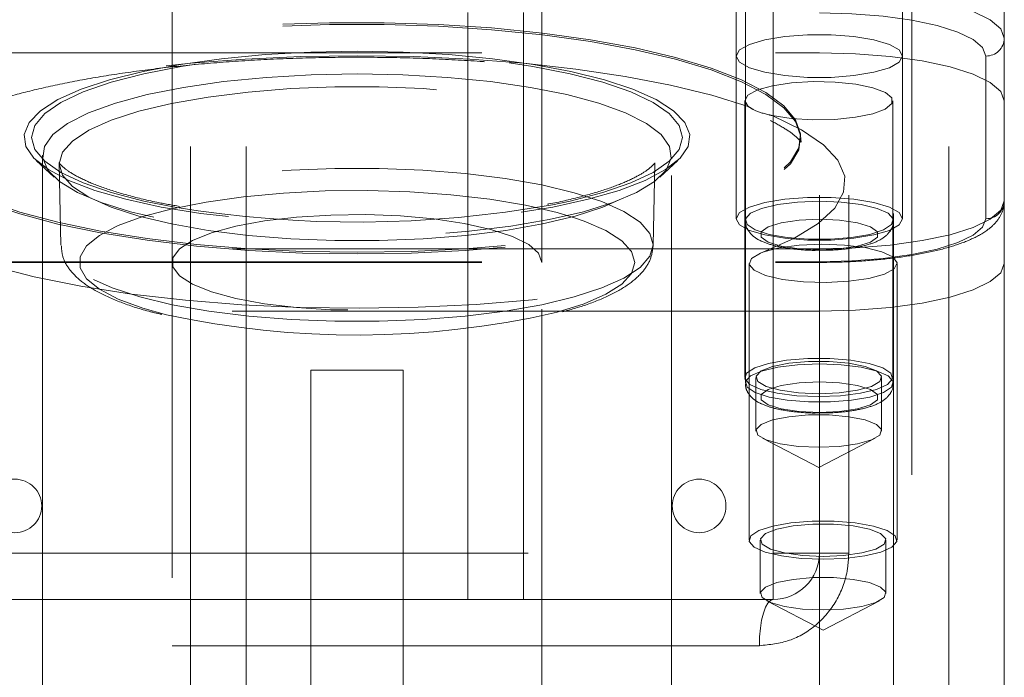
# Model space of a CAD drawing. Units: millimetres. Extents: x 100 to 10400, y 100 to 7325.
# Drawn here: x 3153 to 3207, y 2077 to 2113 of the extents above; entities that cross this region are included whole.
import ezdxf

# ---------------------------------------------------------------- set-up
doc = ezdxf.new("R2010")
doc.units = ezdxf.units.MM
doc.header["$LTSCALE"] = 25
doc.linetypes.add('SLD-Dashed', pattern=[1.905, 1.27, -0.635])

msp = doc.modelspace()

# ---------------------------------------------------------------- linework, layer by layer
at = {"color": 7, "linetype": 'SLD-Dashed', "lineweight": 18}
for p, q in [((3162.609, 1978.66), (3162.609, 3922.66)), ((3165.609, 1978.66), (3165.609, 3922.66)), ((3177.609, 3922.66), (3177.609, 1978.66)), ((3180.609, 3922.66), (3180.609, 1978.66)), ((3200.609, 2022.66), (3200.609, 3922.66)), ((3203.609, 1978.66), (3203.609, 3922.66)), ((3201.609, 1992.66), (3201.609, 3156.359)), ((3161.609, 2161.701), (3161.609, 2065.108)), ((3181.609, 2065.108), (3181.609, 2161.701)), ((3194.109, 2083.66), (3194.109, 2150.66)), ((3196.609, 2150.66), (3196.609, 2083.66)), ((3198.198, 2150.66), (3198.198, 2083.66)), ((3161.609, 2130.308), (3161.609, 2099.398)), ((3181.609, 2099.398), (3181.609, 2130.308)), ((3192.109, 2125.049), (3192.109, 2110.56)), ((3201.109, 2110.56), (3201.109, 2125.049)), ((3192.609, 2124.276), (3192.609, 2101.673)), ((3206.609, 2111.526), (3206.609, 2124.083)), ((3206.609, 2111.526), (3206.609, 2108.145)), ((3146.609, 2110.733), (3196.609, 2110.733)), ((3192.109, 2110.56), (3192.109, 2101.76)), ((3201.109, 2101.76), (3201.109, 2110.56)), ((3205.609, 2101.76), (3205.609, 2110.56)), ((3192.576, 2108.145), (3192.576, 2093.173)), ((3200.576, 2093.173), (3200.576, 2108.145)), ((3206.609, 2108.145), (3206.609, 2070.957)), ((3195.609, 2106.063), (3195.609, 2106.16)), ((3195.634, 2105.894), (3195.613, 2106.068)), ((3154.609, 2105.194), (3154.609, 2072.353)), ((3188.609, 2072.353), (3188.609, 2105.194)), ((3154.267, 2104.912), (3155.231, 2104.015)), ((3155.513, 2104.717), (3155.592, 2100.328)), ((3187.626, 2100.328), (3187.705, 2104.717)), ((3187.987, 2104.015), (3188.951, 2104.912)), ((3192.609, 2101.673), (3192.609, 2092.874)), ((3196.609, 2100.138), (3146.609, 2100.138)), ((3193.554, 2099.947), (3193.435, 2099.901)), ((3146.609, 2099.431), (3196.609, 2099.431)), ((3146.609, 2099.397), (3196.609, 2099.397)), ((3192.809, 2099.345), (3192.809, 2084.373)), ((3200.809, 2084.373), (3200.809, 2099.345)), ((3196.609, 2096.757), (3146.609, 2096.757)), ((3169.109, 2076.06), (3169.109, 2093.56)), ((3169.109, 2093.56), (3174.109, 2093.56)), ((3174.109, 2076.06), (3174.109, 2093.56)), ((3193.176, 2093.173), (3193.176, 2090.275)), ((3199.976, 2090.275), (3199.976, 2093.173)), ((3193.533, 2089.883), (3196.576, 2088.302)), ((3196.576, 2088.302), (3199.619, 2089.883)), ((3193.409, 2084.373), (3193.409, 2081.476)), ((3200.209, 2081.476), (3200.209, 2084.373)), ((3149.109, 2083.66), (3194.109, 2083.66)), ((3196.609, 2083.66), (3194.109, 2083.66)), ((3194.109, 2083.66), (3194.109, 2081.16)), ((3198.198, 2083.66), (3196.609, 2083.66)), ((3196.609, 2073.545), (3196.609, 2083.66)), ((3196.609, 2083.66), (3196.609, 2059.569)), ((3171.609, 2081.16), (3149.109, 2081.16)), ((3194.109, 2081.16), (3171.609, 2081.16)), ((3193.766, 2081.083), (3196.809, 2079.502)), ((3196.809, 2079.502), (3199.853, 2081.083)), ((3193.364, 2078.66), (3149.854, 2078.66))]:
    msp.add_line(p, q, dxfattribs=at)
at = {"color": 7, "linetype": 'SLD-Dashed', "lineweight": 18, "flags": 128}
for points in [[(3196.609, 2114.114), (3198.56, 2114.064), (3200.436, 2113.917), (3202.165, 2113.678), (3203.68, 2113.356), (3204.924, 2112.964), (3205.848, 2112.516), (3206.417, 2112.031), (3206.609, 2111.526)], [(3205.609, 2110.56), (3205.436, 2111.014), (3204.924, 2111.451), (3204.092, 2111.854), (3202.973, 2112.207), (3201.609, 2112.497), (3200.053, 2112.712), (3198.365, 2112.845), (3196.609, 2112.889)], [(3171.609, 2099.948), (3168.66, 2099.995), (3165.755, 2100.136), (3162.939, 2100.368), (3160.255, 2100.687), (3157.742, 2101.09), (3155.44, 2101.569), (3153.383, 2102.119), (3151.602, 2102.729), (3150.125, 2103.391), (3148.973, 2104.095), (3148.165, 2104.831), (3147.711, 2105.587), (3147.62, 2106.351), (3147.893, 2107.113), (3148.525, 2107.86), (3149.507, 2108.581), (3150.824, 2109.266), (3152.457, 2109.903), (3154.379, 2110.484), (3156.563, 2110.999), (3158.975, 2111.441), (3161.578, 2111.803), (3164.333, 2112.079), (3167.199, 2112.266), (3170.131, 2112.36), (3173.086, 2112.36), (3176.019, 2112.266), (3178.885, 2112.079), (3181.64, 2111.803), (3184.243, 2111.441), (3186.655, 2110.999), (3188.839, 2110.484), (3190.761, 2109.903), (3192.394, 2109.266), (3193.711, 2108.581), (3194.693, 2107.86), (3195.325, 2107.113), (3195.598, 2106.351), (3195.507, 2105.587), (3195.053, 2104.831), (3194.245, 2104.095), (3193.093, 2103.391), (3191.615, 2102.729), (3189.835, 2102.119), (3187.778, 2101.569), (3185.476, 2101.09), (3182.963, 2100.687), (3180.279, 2100.368), (3177.463, 2100.136), (3174.558, 2099.995), (3171.609, 2099.948)], [(3171.609, 2099.852), (3168.66, 2099.899), (3165.755, 2100.039), (3162.939, 2100.271), (3160.255, 2100.591), (3157.742, 2100.993), (3155.44, 2101.473), (3153.383, 2102.022), (3151.602, 2102.632), (3150.125, 2103.295), (3148.973, 2103.999), (3148.165, 2104.734), (3147.711, 2105.49), (3147.62, 2106.255), (3147.893, 2107.016), (3148.525, 2107.763), (3149.507, 2108.485), (3150.824, 2109.169), (3152.457, 2109.807), (3154.379, 2110.388), (3156.563, 2110.903), (3158.975, 2111.345), (3161.578, 2111.706), (3164.333, 2111.983), (3167.199, 2112.169), (3170.131, 2112.263), (3173.086, 2112.263), (3176.019, 2112.169), (3178.885, 2111.983), (3181.64, 2111.706), (3184.243, 2111.345), (3186.655, 2110.903), (3188.839, 2110.388), (3190.761, 2109.807), (3192.394, 2109.169), (3193.711, 2108.485), (3194.693, 2107.763), (3195.325, 2107.016), (3195.598, 2106.255), (3195.507, 2105.49), (3195.053, 2104.734), (3194.245, 2103.999), (3193.093, 2103.295), (3191.615, 2102.632), (3189.835, 2102.022), (3187.778, 2101.473), (3185.476, 2100.993), (3182.963, 2100.591), (3180.279, 2100.271), (3177.463, 2100.039), (3174.558, 2099.899), (3171.609, 2099.852)], [(3201.109, 2110.56), (3200.927, 2110.888), (3200.395, 2111.19), (3199.556, 2111.44), (3198.478, 2111.619), (3197.249, 2111.713), (3195.969, 2111.713), (3194.74, 2111.619), (3193.662, 2111.44), (3192.823, 2111.19), (3192.291, 2110.888), (3192.109, 2110.56), (3192.291, 2110.232), (3192.823, 2109.93), (3193.662, 2109.68), (3194.74, 2109.5), (3195.969, 2109.407), (3197.249, 2109.407), (3198.478, 2109.5), (3199.556, 2109.68), (3200.395, 2109.93), (3200.927, 2110.232), (3201.109, 2110.56)], [(3192.761, 2107.834), (3190.79, 2108.44), (3188.56, 2108.983), (3186.103, 2109.456), (3183.45, 2109.852), (3180.638, 2110.166), (3177.705, 2110.393), (3174.689, 2110.531), (3171.632, 2110.578), (3168.575, 2110.533), (3165.559, 2110.396), (3162.624, 2110.17), (3159.81, 2109.858), (3157.155, 2109.463), (3154.694, 2108.991), (3152.46, 2108.449), (3150.485, 2107.843)], [(3171.609, 2110.819), (3169.104, 2110.773), (3166.647, 2110.638), (3164.288, 2110.416), (3162.07, 2110.111), (3160.039, 2109.729), (3158.232, 2109.277), (3156.686, 2108.765), (3155.431, 2108.202), (3154.49, 2107.6), (3153.882, 2106.969), (3153.62, 2106.323), (3153.708, 2105.673), (3154.144, 2105.033), (3154.92, 2104.415), (3156.02, 2103.831), (3157.425, 2103.292), (3159.105, 2102.809), (3161.029, 2102.391), (3163.158, 2102.047), (3165.453, 2101.782), (3167.867, 2101.603), (3170.353, 2101.513), (3172.865, 2101.513), (3175.351, 2101.603), (3177.765, 2101.782), (3180.059, 2102.047), (3182.189, 2102.391), (3184.113, 2102.809), (3185.793, 2103.292), (3187.197, 2103.831), (3188.298, 2104.415), (3189.074, 2105.033), (3189.51, 2105.673), (3189.598, 2106.323), (3189.335, 2106.969), (3188.728, 2107.6), (3187.787, 2108.202), (3186.532, 2108.765), (3184.986, 2109.277), (3183.179, 2109.729), (3181.147, 2110.111), (3178.93, 2110.416), (3176.57, 2110.638), (3174.114, 2110.773), (3171.609, 2110.819)], [(3206.609, 2108.145), (3206.417, 2108.65), (3205.848, 2109.136), (3204.924, 2109.583), (3203.68, 2109.975), (3202.165, 2110.297), (3200.436, 2110.536), (3198.56, 2110.684), (3196.609, 2110.733)], [(3161.759, 2102.386), (3160.086, 2102.718), (3158.311, 2103.178), (3156.806, 2103.698), (3155.603, 2104.268), (3154.725, 2104.877), (3154.192, 2105.512), (3154.013, 2106.16), (3154.192, 2106.808), (3154.725, 2107.443), (3155.603, 2108.052), (3156.806, 2108.622), (3158.311, 2109.142), (3160.086, 2109.602), (3162.096, 2109.991), (3162.906, 2110.118)], [(3179.831, 2110.186), (3181.122, 2109.991), (3183.132, 2109.602), (3184.907, 2109.142), (3186.412, 2108.622), (3187.615, 2108.052), (3188.492, 2107.443), (3189.026, 2106.808), (3189.205, 2106.16)], [(3171.609, 2109.594), (3174.084, 2109.547), (3176.507, 2109.407), (3178.825, 2109.178), (3180.989, 2108.864), (3182.953, 2108.471), (3184.676, 2108.009), (3186.12, 2107.486), (3187.255, 2106.915), (3188.056, 2106.307), (3188.507, 2105.675), (3188.598, 2105.033), (3188.326, 2104.395), (3187.698, 2103.773), (3186.728, 2103.182), (3185.435, 2102.634), (3183.847, 2102.14), (3181.999, 2101.712), (3179.929, 2101.357), (3177.682, 2101.084), (3175.305, 2100.899), (3172.85, 2100.806), (3170.368, 2100.806), (3167.913, 2100.899), (3165.536, 2101.084), (3163.289, 2101.357), (3161.219, 2101.712), (3159.371, 2102.14), (3157.783, 2102.634), (3156.49, 2103.182), (3155.519, 2103.773), (3154.892, 2104.395), (3154.62, 2105.033), (3154.711, 2105.675), (3155.162, 2106.307), (3155.963, 2106.915), (3157.098, 2107.486), (3158.542, 2108.009), (3160.265, 2108.471), (3162.229, 2108.864), (3164.393, 2109.178), (3166.711, 2109.407), (3169.134, 2109.547), (3171.609, 2109.594)], [(3155.512, 2104.736), (3155.692, 2104.115), (3156.228, 2103.508), (3157.107, 2102.929), (3158.309, 2102.39), (3159.809, 2101.903), (3161.573, 2101.479), (3163.561, 2101.128), (3165.728, 2100.858), (3168.027, 2100.675), (3170.406, 2100.582), (3172.812, 2100.582), (3175.191, 2100.675), (3177.49, 2100.858), (3179.657, 2101.128), (3181.645, 2101.479), (3183.408, 2101.903), (3184.908, 2102.39), (3186.111, 2102.929), (3186.99, 2103.508), (3187.526, 2104.115), (3187.705, 2104.736), (3187.526, 2105.357), (3186.99, 2105.964), (3186.111, 2106.544), (3184.908, 2107.083), (3183.408, 2107.57), (3181.645, 2107.994), (3179.657, 2108.344), (3177.49, 2108.614), (3175.191, 2108.798), (3172.812, 2108.891), (3170.406, 2108.891), (3168.027, 2108.798), (3165.728, 2108.614), (3163.561, 2108.344), (3161.573, 2107.994), (3159.809, 2107.57), (3158.309, 2107.083), (3157.107, 2106.544), (3156.228, 2105.964), (3155.692, 2105.357), (3155.512, 2104.736)], [(3192.761, 2107.834), (3192.576, 2108.139), (3192.748, 2108.445), (3193.262, 2108.725), (3194.071, 2108.952), (3195.105, 2109.108), (3196.269, 2109.177), (3197.461, 2109.155), (3198.574, 2109.042), (3199.509, 2108.849), (3200.182, 2108.593), (3200.532, 2108.298), (3200.53, 2107.988), (3200.174, 2107.693), (3199.498, 2107.438), (3198.56, 2107.246), (3197.445, 2107.135), (3196.253, 2107.113), (3195.089, 2107.184), (3194.058, 2107.341)], [(3193.554, 2099.947), (3195.237, 2100.697), (3196.539, 2101.497), (3197.439, 2102.332), (3197.922, 2103.191), (3197.981, 2104.058), (3197.615, 2104.921), (3196.83, 2105.764), (3195.638, 2106.575), (3194.058, 2107.341)], [(3189.205, 2106.16), (3189.026, 2105.512), (3188.492, 2104.877), (3187.615, 2104.268), (3186.412, 2103.698), (3184.907, 2103.178), (3183.132, 2102.718), (3182.181, 2102.519)], [(3187.626, 2100.348), (3187.447, 2099.73), (3186.914, 2099.126), (3186.04, 2098.549), (3184.843, 2098.012), (3183.35, 2097.528), (3181.595, 2097.106), (3179.618, 2096.757), (3177.461, 2096.489), (3175.173, 2096.306), (3172.806, 2096.214), (3170.412, 2096.214), (3168.045, 2096.306), (3165.757, 2096.489), (3163.6, 2096.757), (3161.622, 2097.106), (3159.868, 2097.528), (3158.375, 2098.012), (3157.178, 2098.549), (3156.303, 2099.126), (3155.771, 2099.73), (3155.592, 2100.348), (3155.771, 2100.965), (3156.303, 2101.569), (3157.178, 2102.146), (3158.375, 2102.683), (3159.868, 2103.167), (3161.622, 2103.589), (3163.6, 2103.938), (3165.757, 2104.207), (3168.045, 2104.389), (3170.412, 2104.482), (3172.806, 2104.482), (3175.173, 2104.389), (3177.461, 2104.207), (3179.618, 2103.938), (3181.595, 2103.589), (3183.35, 2103.167), (3184.843, 2102.683), (3186.04, 2102.146), (3186.914, 2101.569), (3187.447, 2100.965), (3187.626, 2100.348)], [(3183.423, 2101.798), (3182.429, 2102.094), (3180.713, 2102.49), (3178.783, 2102.813), (3176.685, 2103.056), (3174.468, 2103.214), (3172.184, 2103.282), (3169.887, 2103.26), (3167.63, 2103.146), (3165.466, 2102.945), (3163.446, 2102.661), (3161.618, 2102.3), (3160.023, 2101.871), (3158.701, 2101.385), (3158.554, 2101.319)], [(3201.109, 2101.76), (3200.927, 2102.088), (3200.395, 2102.39), (3199.556, 2102.64), (3198.478, 2102.819), (3197.249, 2102.913), (3195.969, 2102.913), (3194.74, 2102.819), (3193.662, 2102.64), (3192.823, 2102.39), (3192.291, 2102.088), (3192.109, 2101.76), (3192.291, 2101.432), (3192.823, 2101.13), (3193.662, 2100.88), (3194.74, 2100.701), (3195.969, 2100.607), (3197.249, 2100.607), (3198.478, 2100.701), (3199.556, 2100.88), (3200.395, 2101.13), (3200.927, 2101.432), (3201.109, 2101.76)], [(3196.609, 2102.709), (3197.788, 2102.663), (3198.862, 2102.529), (3199.736, 2102.319), (3200.332, 2102.052), (3200.598, 2101.751), (3200.509, 2101.443), (3200.073, 2101.156), (3199.33, 2100.914), (3198.344, 2100.741), (3197.205, 2100.65), (3196.013, 2100.65), (3194.873, 2100.741), (3193.888, 2100.914), (3193.145, 2101.156), (3192.709, 2101.443), (3192.62, 2101.751), (3192.885, 2102.052), (3193.482, 2102.319), (3194.356, 2102.529), (3195.43, 2102.663), (3196.609, 2102.709)], [(3206.609, 2102.726), (3206.417, 2102.221), (3205.848, 2101.736), (3204.924, 2101.288), (3203.68, 2100.896), (3202.165, 2100.574), (3200.436, 2100.335), (3198.56, 2100.188), (3196.609, 2100.138)], [(3181.609, 2099.398), (3181.428, 2099.888), (3180.893, 2100.36), (3180.021, 2100.798), (3178.846, 2101.185), (3177.41, 2101.507), (3175.763, 2101.753), (3173.967, 2101.914), (3172.085, 2101.984), (3170.186, 2101.96), (3168.338, 2101.844), (3166.609, 2101.64), (3165.06, 2101.355), (3163.748, 2100.998), (3162.721, 2100.584), (3162.014, 2100.128), (3161.654, 2099.645), (3161.654, 2099.152), (3162.014, 2098.669), (3162.721, 2098.213), (3163.748, 2097.799), (3165.06, 2097.442), (3166.609, 2097.157), (3168.338, 2096.953), (3170.186, 2096.837), (3172.085, 2096.813), (3173.967, 2096.883), (3175.763, 2097.044), (3177.41, 2097.29), (3178.846, 2097.612), (3180.021, 2097.999), (3180.893, 2098.437), (3181.428, 2098.909), (3181.609, 2099.398)], [(3158.554, 2101.319), (3157.68, 2100.851), (3156.987, 2100.284), (3156.636, 2099.696), (3156.636, 2099.101), (3156.987, 2098.513), (3157.68, 2097.946), (3158.701, 2097.412), (3160.023, 2096.926), (3161.316, 2096.568)], [(3186.626, 2099.398), (3186.45, 2099.992), (3185.926, 2100.571), (3185.067, 2101.123), (3183.892, 2101.635), (3183.423, 2101.798)], [(3196.609, 2101.729), (3195.514, 2101.679), (3194.552, 2101.535), (3193.838, 2101.315), (3193.458, 2101.044), (3193.458, 2100.757), (3193.838, 2100.487), (3194.552, 2100.266), (3195.514, 2100.122), (3196.609, 2100.072), (3197.703, 2100.122), (3198.666, 2100.266), (3199.38, 2100.487), (3199.76, 2100.757), (3199.76, 2101.044), (3199.38, 2101.315), (3198.666, 2101.535), (3197.703, 2101.679), (3196.609, 2101.729)], [(3196.609, 2099.431), (3198.365, 2099.475), (3200.053, 2099.608), (3201.609, 2099.823), (3202.973, 2100.113), (3204.092, 2100.466), (3204.924, 2100.869), (3205.436, 2101.306), (3205.609, 2101.76)], [(3193.554, 2099.947), (3194.423, 2100.176), (3195.522, 2100.325), (3196.744, 2100.38), (3197.973, 2100.336), (3199.09, 2100.196), (3199.988, 2099.974), (3200.579, 2099.691), (3200.808, 2099.376), (3200.651, 2099.057), (3200.125, 2098.766), (3199.28, 2098.531), (3198.197, 2098.374), (3196.981, 2098.311), (3195.748, 2098.347), (3194.617, 2098.479), (3193.697, 2098.695), (3193.077, 2098.973), (3192.816, 2099.287), (3192.939, 2099.607), (3193.435, 2099.901)], [(3149.912, 2099.853), (3151.888, 2099.203), (3154.153, 2098.619), (3156.674, 2098.111), (3159.414, 2097.685), (3162.332, 2097.348), (3165.387, 2097.105), (3168.532, 2096.959), (3171.723, 2096.912), (3174.912, 2096.966), (3178.052, 2097.119), (3181.098, 2097.369), (3184.006, 2097.712), (3186.731, 2098.144), (3189.235, 2098.658), (3191.481, 2099.247), (3193.435, 2099.901)], [(3182.265, 2096.66), (3182.429, 2096.703), (3183.892, 2097.162), (3185.067, 2097.674), (3185.926, 2098.226), (3186.45, 2098.805), (3186.626, 2099.398)], [(3196.609, 2096.757), (3198.56, 2096.807), (3200.436, 2096.954), (3202.165, 2097.193), (3203.68, 2097.515), (3204.924, 2097.907), (3205.848, 2098.355), (3206.417, 2098.84), (3206.609, 2099.345)], [(3196.576, 2092.138), (3195.397, 2092.184), (3194.323, 2092.318), (3193.449, 2092.528), (3192.853, 2092.795), (3192.587, 2093.096), (3192.676, 2093.404), (3193.112, 2093.691), (3193.855, 2093.932), (3194.841, 2094.106), (3195.98, 2094.197), (3197.172, 2094.197), (3198.312, 2094.106), (3199.297, 2093.932), (3200.04, 2093.691), (3200.476, 2093.404), (3200.565, 2093.096), (3200.3, 2092.795), (3199.703, 2092.528), (3198.829, 2092.318), (3197.755, 2092.184), (3196.576, 2092.138)], [(3196.609, 2093.909), (3197.788, 2093.863), (3198.862, 2093.729), (3199.736, 2093.519), (3200.332, 2093.252), (3200.598, 2092.951), (3200.509, 2092.643), (3200.073, 2092.356), (3199.33, 2092.115), (3198.344, 2091.941), (3197.205, 2091.85), (3196.013, 2091.85), (3194.873, 2091.941), (3193.888, 2092.115), (3193.145, 2092.356), (3192.709, 2092.643), (3192.62, 2092.951), (3192.885, 2093.252), (3193.482, 2093.519), (3194.356, 2093.729), (3195.43, 2093.863), (3196.609, 2093.909)], [(3196.576, 2092.293), (3195.472, 2092.341), (3194.488, 2092.479), (3193.73, 2092.692), (3193.28, 2092.957), (3193.188, 2093.246), (3193.462, 2093.527), (3194.075, 2093.769), (3194.958, 2093.947), (3196.016, 2094.041), (3197.136, 2094.041), (3198.194, 2093.947), (3199.078, 2093.769), (3199.69, 2093.527), (3199.964, 2093.246), (3199.872, 2092.957), (3199.422, 2092.692), (3198.664, 2092.479), (3197.68, 2092.341), (3196.576, 2092.293)], [(3196.609, 2092.929), (3195.514, 2092.879), (3194.552, 2092.735), (3193.838, 2092.515), (3193.458, 2092.245), (3193.458, 2091.957), (3193.838, 2091.687), (3194.552, 2091.466), (3195.514, 2091.323), (3196.609, 2091.273), (3197.703, 2091.323), (3198.666, 2091.466), (3199.38, 2091.687), (3199.76, 2091.957), (3199.76, 2092.245), (3199.38, 2092.515), (3198.666, 2092.735), (3197.703, 2092.879), (3196.609, 2092.929)], [(3196.576, 2089.395), (3195.472, 2089.443), (3194.488, 2089.581), (3193.73, 2089.794), (3193.28, 2090.059), (3193.188, 2090.348), (3193.462, 2090.629), (3194.075, 2090.871), (3194.958, 2091.049), (3196.016, 2091.143), (3197.136, 2091.143), (3198.194, 2091.049), (3199.078, 2090.871), (3199.69, 2090.629), (3199.964, 2090.348), (3199.872, 2090.059), (3199.422, 2089.794), (3198.664, 2089.581), (3197.68, 2089.443), (3196.576, 2089.395)], [(3196.809, 2083.338), (3195.63, 2083.384), (3194.556, 2083.518), (3193.682, 2083.728), (3193.086, 2083.995), (3192.821, 2084.296), (3192.91, 2084.604), (3193.345, 2084.891), (3194.089, 2085.132), (3195.074, 2085.306), (3196.213, 2085.397), (3197.406, 2085.397), (3198.545, 2085.306), (3199.53, 2085.132), (3200.273, 2084.891), (3200.709, 2084.604), (3200.798, 2084.296), (3200.533, 2083.995), (3199.937, 2083.728), (3199.063, 2083.518), (3197.988, 2083.384), (3196.809, 2083.338)], [(3196.809, 2083.493), (3195.705, 2083.541), (3194.721, 2083.679), (3193.963, 2083.892), (3193.513, 2084.157), (3193.421, 2084.446), (3193.696, 2084.727), (3194.308, 2084.969), (3195.191, 2085.147), (3196.25, 2085.241), (3197.369, 2085.241), (3198.428, 2085.147), (3199.311, 2084.969), (3199.923, 2084.727), (3200.198, 2084.446), (3200.105, 2084.157), (3199.656, 2083.892), (3198.898, 2083.679), (3197.913, 2083.541), (3196.809, 2083.493)], [(3196.809, 2080.596), (3195.705, 2080.643), (3194.721, 2080.781), (3193.963, 2080.994), (3193.513, 2081.26), (3193.421, 2081.548), (3193.696, 2081.829), (3194.308, 2082.072), (3195.191, 2082.25), (3196.25, 2082.344), (3197.369, 2082.344), (3198.428, 2082.25), (3199.311, 2082.072), (3199.923, 2081.829), (3200.198, 2081.548), (3200.105, 2081.26), (3199.656, 2080.994), (3198.898, 2080.781), (3197.913, 2080.643), (3196.809, 2080.596)], [(3193.364, 2078.66), (3193.378, 2079.148), (3193.421, 2079.617), (3193.489, 2080.049), (3193.582, 2080.428), (3193.695, 2080.739), (3193.824, 2080.97), (3193.964, 2081.112), (3194.109, 2081.16)]]:
    msp.add_lwpolyline(points, dxfattribs=at)
at = {"color": 7, "linetype": 'SLD-Dashed', "lineweight": 18}
for centre in [(3153.109, 2086.22), (3190.109, 2086.22)]:
    msp.add_circle(centre, 1.45, dxfattribs=at)
for centre, radius, start, end in [((3205.626, 2111.543), 0.983, 269.0242, 358.9898), ((3171.583, 2161.764), 60.185, 260.60566, 280.14225), ((3205.626, 2102.743), 0.983, 269.0242, 358.9898), ((3171.584, 2143.942), 48.474, 257.7714, 282.7292), ((3194.109, 2083.66), 2.5, 270, 0)]:
    msp.add_arc(centre, radius, start, end, dxfattribs=at)
for points, knots in [([(3147.58, 2105.885), (3147.579, 2105.88), (3147.567, 2105.846), (3147.66, 2106.011), (3148.018, 2106.334), (3148.679, 2106.778), (3149.632, 2107.266), (3150.887, 2107.776), (3152.435, 2108.283), (3154.257, 2108.766), (3156.325, 2109.208), (3158.608, 2109.599), (3161.072, 2109.927), (3163.68, 2110.186), (3166.398, 2110.372), (3169.187, 2110.48), (3172.01, 2110.509), (3174.829, 2110.457), (3177.607, 2110.327), (3180.306, 2110.119), (3182.89, 2109.837), (3185.323, 2109.487), (3187.571, 2109.074), (3189.6, 2108.608), (3191.378, 2108.102), (3192.876, 2107.57), (3194.066, 2107.038), (3194.928, 2106.535), (3195.446, 2106.129), (3195.639, 2105.879), (3195.631, 2105.893), (3195.628, 2105.898)], [0, 0, 0, 0, 0.006246, 0.03637, 0.068076, 0.100055, 0.133281, 0.16786, 0.203559, 0.240097, 0.277233, 0.314787, 0.35263, 0.390672, 0.428848, 0.46711, 0.505422, 0.543753, 0.582069, 0.620336, 0.658521, 0.696581, 0.734459, 0.772077, 0.809324, 0.846041, 0.882005, 0.916935, 0.950559, 0.982889, 1, 1, 1, 1]), ([(3192.761, 2107.834), (3192.852, 2107.775), (3193.098, 2107.614), (3193.595, 2107.444), (3193.995, 2107.355), (3194.058, 2107.341)], [0, 0, 0, 0, 0.326363, 0.893027, 1, 1, 1, 1]), ([(3162.02, 2102.425), (3161.599, 2102.499), (3160.56, 2102.681), (3159.136, 2103.036), (3157.772, 2103.463), (3156.709, 2103.91), (3155.971, 2104.328), (3155.56, 2104.689), (3155.519, 2104.762), (3155.5, 2104.798)], [0, 0, 0, 0, 0.107254, 0.264931, 0.420663, 0.573391, 0.721587, 0.86364, 1, 1, 1, 1]), ([(3155.501, 2104.789), (3155.508, 2104.768), (3155.516, 2104.743), (3155.511, 2104.713), (3155.51, 2104.707)], [0, 0, 0, 0, 0.805824, 1, 1, 1, 1]), ([(3187.692, 2104.755), (3187.63, 2104.682), (3187.511, 2104.538), (3186.96, 2104.151), (3186.144, 2103.745), (3185.037, 2103.322), (3183.629, 2102.922), (3182.564, 2102.659), (3181.932, 2102.551), (3181.913, 2102.548)], [0, 0, 0, 0, 0.161778, 0.31674, 0.476661, 0.644011, 0.817229, 0.994484, 1, 1, 1, 1]), ([(3187.705, 2104.711), (3187.711, 2104.745), (3187.719, 2104.8), (3187.71, 2104.781), (3187.706, 2104.774)], [0, 0, 0, 0, 0.629656, 1, 1, 1, 1]), ([(3196.609, 2099.397), (3196.912, 2099.399), (3197.792, 2099.406), (3199.234, 2099.481), (3200.865, 2099.648), (3202.366, 2099.895), (3203.696, 2100.219), (3204.832, 2100.625), (3205.674, 2101.088), (3206.248, 2101.627), (3206.563, 2102.192), (3206.596, 2102.576), (3206.609, 2102.726)], [0, 0, 0, 0, 0.0606418, 0.1763004, 0.2923093, 0.408923, 0.5267379, 0.6469074, 0.771965, 0.8676735, 0.948124, 1, 1, 1, 1]), ([(3192.634, 2101.686), (3192.626, 2101.637), (3192.593, 2101.43), (3192.768, 2101.084), (3193.074, 2100.757), (3193.535, 2100.495), (3194.226, 2100.27), (3195.191, 2100.111), (3196.061, 2100.039), (3196.555, 2100.052), (3196.687, 2100.056)], [0, 0, 0, 0, 0.032324, 0.135868, 0.236909, 0.368212, 0.552521, 0.748292, 0.93271, 1, 1, 1, 1]), ([(3196.687, 2100.056), (3196.913, 2100.056), (3197.498, 2100.058), (3198.397, 2100.16), (3199.296, 2100.351), (3199.922, 2100.601), (3200.352, 2100.947), (3200.6, 2101.33), (3200.585, 2101.59), (3200.58, 2101.675)], [0, 0, 0, 0, 0.1177439, 0.3054955, 0.4968682, 0.7006735, 0.8275612, 0.9440299, 1, 1, 1, 1]), ([(3155.625, 2100.285), (3155.638, 2100.083), (3155.67, 2099.617), (3156.064, 2098.976), (3156.677, 2098.358), (3157.578, 2097.775), (3158.808, 2097.232), (3159.991, 2096.829), (3160.819, 2096.638), (3161.059, 2096.582)], [0, 0, 0, 0, 0.101492, 0.235077, 0.380774, 0.55217, 0.739923, 0.924511, 1, 1, 1, 1]), ([(3182.716, 2096.72), (3183.144, 2096.841), (3184.1, 2097.11), (3185.309, 2097.612), (3186.338, 2098.199), (3187.053, 2098.842), (3187.529, 2099.56), (3187.594, 2100.099), (3187.626, 2100.364)], [0, 0, 0, 0, 0.153986, 0.344308, 0.539039, 0.71336, 0.859196, 1, 1, 1, 1]), ([(3192.634, 2092.887), (3192.626, 2092.837), (3192.593, 2092.631), (3192.768, 2092.285), (3193.074, 2091.957), (3193.535, 2091.695), (3194.226, 2091.47), (3195.191, 2091.311), (3196.061, 2091.239), (3196.555, 2091.252), (3196.687, 2091.256)], [0, 0, 0, 0, 0.032324, 0.135868, 0.236909, 0.368212, 0.552521, 0.748292, 0.93271, 1, 1, 1, 1]), ([(3196.687, 2091.256), (3196.913, 2091.256), (3197.498, 2091.258), (3198.397, 2091.36), (3199.296, 2091.552), (3199.922, 2091.801), (3200.352, 2092.147), (3200.6, 2092.53), (3200.585, 2092.791), (3200.58, 2092.875)], [0, 0, 0, 0, 0.117744, 0.305495, 0.496868, 0.700674, 0.827561, 0.94403, 1, 1, 1, 1]), ([(3193.364, 2078.66), (3193.918, 2078.718), (3195.026, 2078.833), (3196.491, 2079.724), (3197.585, 2081.031), (3198.129, 2082.435), (3198.18, 2083.333), (3198.198, 2083.66)], [0, 0, 0, 0, 0.219725, 0.43939, 0.659913, 0.875983, 1, 1, 1, 1])]:
    msp.add_open_spline(points, degree=3, knots=knots, dxfattribs=at)

doc.saveas('drawing.dxf')
